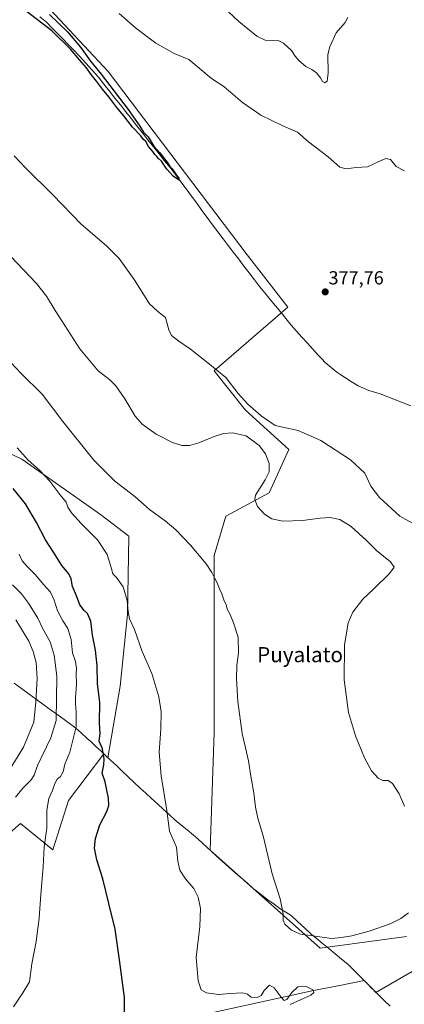
# Model space of a CAD drawing. Units: metres. Extents: x 628548 to 632027, y 4694916 to 4697294.
# Drawn here: x 631297 to 631500, y 4695953 to 4696473 of the extents above; entities that cross this region are included whole.
import ezdxf
from ezdxf.enums import TextEntityAlignment as Align

# ---------------------------------------------------------------- set-up
doc = ezdxf.new("R2010")
doc.units = ezdxf.units.M
doc.header["$MEASUREMENT"] = 0
for name, color, linetype, lineweight in [('Arbolado forestal CxS', 92, 'Continuous', 0), ('Carátula', 7, 'Continuous', 5), ('Corriente natural lineal', 142, 'Continuous', 13), ('Cultivos herbáceos CxS', 92, 'Continuous', 0), ('Curva de nivel maestra', 36, 'Continuous', 30), ('Curva de nivel normal', 36, 'Continuous', 0), ('Municipio', 9, 'Continuous', 13), ('Municipio CxS', 142, 'Continuous', 0), ('Punto de cota en terreno', 7, 'Continuous', 0), ('Rótulo de punto de cota en terreno', 19, 'Continuous', 0), ('Texto cartográfico', 19, 'Continuous', 0)]:
    doc.layers.add(name, color=color, linetype=linetype, lineweight=lineweight)
doc.styles.add('Arial', font='txt', dxfattribs={"height": 0.2})

# ---------------------------------------------------------------- blocks, each defined once
blk = doc.blocks.new('*U150')
at = {"layer": 'Cultivos herbáceos CxS', "color": 92, "linetype": 'Continuous', "lineweight": 0}
for points in [[(631398.0263, 4695948.4371, 395.221), (631451.9917, 4695960.2515, 394.7957), (631465.7983, 4695962.9677, 394.9393), (631478.6589, 4695965.4945, 393.7551), (631483.0499, 4695961.0833, 394.0052), (631484.9375, 4695959.2245, 393.762), (631507.3241, 4695972.1851, 393.0795)], [(631501.1009, 4695988.7807, 392.9836), (631455.4631, 4695982.5577, 392.7262), (631397.3793, 4696034.4195, 391.692), (631399.4545, 4696096.6529, 391.3638), (631399.4551, 4696142.2907, 391.1888), (631399.4553, 4696167.1841, 390.558), (631399.4557, 4696190.0031, 388.9718), (631405.6793, 4696210.7475, 386.9588), (631428.4983, 4696223.1939, 384.0771), (631438.8709, 4696246.0127, 381.3282), (631416.0521, 4696266.7575, 381.6215), (631399.4569, 4696287.5021, 380.2181), (631438.3723, 4696321.1101, 377.6262), (631416.8855, 4696348.7675, 377.6475), (631343.5271, 4696445.6869, 376.2406), (631310.1213, 4696481.2917, 376.0888)]]:
    blk.add_polyline3d(points, dxfattribs=at)
blk = doc.blocks.new('*U155')
at = {"layer": 'Cultivos herbáceos CxS', "color": 92, "linetype": 'Continuous', "lineweight": 0}
for points in [[(631261.1563, 4696017.0909, 412.8536), (631297.0921, 4696048.4173, 407.1147), (631314.1899, 4696034.5947, 403.4755), (631322.5563, 4696060.6127, 401.5976), (631341.1605, 4696085.2357, 399.0417), (631343.3793, 4696083.1467, 398.0668), (631349.7861, 4696121.0597, 397.6302), (631353.7067, 4696158.8809, 394.8258), (631354.4331, 4696200.2983, 392.5771), (631339.4123, 4696211.6113, 393.0695), (631297.7873, 4696240.9901, 395.4784), (631264.6663, 4696256.7685, 397.5766)], [(631310.1213, 4696481.2917, 376.0888), (631343.5271, 4696445.6869, 376.2406), (631416.8855, 4696348.7675, 377.6475), (631438.3723, 4696321.1101, 377.6262), (631399.4569, 4696287.5021, 380.2181), (631416.0521, 4696266.7575, 381.6215), (631438.8709, 4696246.0127, 381.3282), (631428.4983, 4696223.1939, 384.0771), (631405.6793, 4696210.7475, 386.9588), (631399.4557, 4696190.0031, 388.9718), (631399.4553, 4696167.1841, 390.558), (631399.4551, 4696142.2907, 391.1888), (631399.4545, 4696096.6529, 391.3638), (631397.3793, 4696034.4195, 391.692), (631455.4631, 4695982.5577, 392.7262), (631501.1009, 4695988.7807, 392.9836)], [(631507.3241, 4695972.1851, 393.0795), (631484.9375, 4695959.2245, 393.762), (631483.0499, 4695961.0833, 394.0052), (631478.6589, 4695965.4945, 393.7551), (631465.7983, 4695962.9677, 394.9393), (631451.9917, 4695960.2515, 394.7957), (631398.0263, 4695948.4371, 395.221)]]:
    blk.add_polyline3d(points, dxfattribs=at)
blk = doc.blocks.new('*U172')
at = {"layer": 'Curva de nivel normal', "color": 36, "linetype": 'Continuous', "lineweight": 0}
for points in [[(631470.04, 4696474.18, 385), (631468.75, 4696471.56, 385), (631463.92, 4696466.02, 385), (631460.49, 4696458.63, 385), (631459.49, 4696454.58, 385), (631459.73, 4696444.9, 385), (631459.15, 4696440.57, 385), (631457.9, 4696439.7, 385), (631456.72, 4696440.38, 385), (631455.69, 4696442.25, 385), (631453.6, 4696444.93, 385), (631451.14, 4696446.72, 385), (631447.95, 4696448.2, 385), (631444.34, 4696451.25, 385), (631442.2, 4696453.78, 385), (631440.23, 4696456.81, 385), (631436.07, 4696460.65, 385), (631432.99, 4696462.2, 385), (631430.19, 4696461.96, 385), (631426.36, 4696462.24, 385), (631422.04, 4696464.29, 385), (631412.44, 4696472.02, 385), (631401.62, 4696482.2, 385)], [(631292.02, 4696347.93, 385), (631305.69, 4696333.63, 385), (631310.96, 4696326.98, 385), (631315.46, 4696319.39, 385), (631319.08, 4696313.94, 385), (631328.54, 4696299.21, 385), (631338.12, 4696287.63, 385), (631344.32, 4696282.88, 385), (631347.48, 4696279.7, 385), (631352.25, 4696272.81, 385), (631357.79, 4696263.68, 385), (631361.47, 4696259.35, 385), (631368.78, 4696254.13, 385), (631377.45, 4696249.7, 385), (631382.45, 4696248.08, 385), (631386.45, 4696248.05, 385), (631391.45, 4696249.51, 385), (631399.45, 4696252.9, 385), (631404.45, 4696254.51, 385), (631409.12, 4696254.78, 385), (631416.37, 4696253.22, 385), (631423.16, 4696248.07, 385), (631426.5, 4696243.67, 385), (631428.46, 4696238.62, 385), (631428.58, 4696234.26, 385), (631426.41, 4696229.91, 385), (631421.35, 4696221.91, 385), (631421, 4696219.6, 385), (631422.43, 4696215.99, 385), (631426.04, 4696211.93, 385), (631429.86, 4696209.38, 385), (631435.65, 4696208.11, 385), (631446.13, 4696208.51, 385), (631455.52, 4696209.79, 385), (631460.78, 4696210.01, 385), (631465.78, 4696209.01, 385), (631471.8, 4696205.35, 385), (631479.99, 4696197.87, 385), (631485.2, 4696192.74, 385), (631492.53, 4696186.69, 385), (631494.5, 4696183.95, 385), (631492.02, 4696180.48, 385), (631483.67, 4696172.21, 385), (631478, 4696167.02, 385), (631472.64, 4696160.18, 385), (631470.24, 4696154.54, 385), (631468.28, 4696142.67, 385), (631468.05, 4696124.32, 385), (631470.43, 4696107.14, 385), (631474.07, 4696094.83, 385), (631478.79, 4696083.21, 385), (631482.55, 4696076.31, 385), (631486.03, 4696072.4, 385), (631488.65, 4696071.17, 385), (631491.43, 4696071.13, 385), (631493.66, 4696069.68, 385), (631497.16, 4696064.12, 385), (631499.97, 4696057.58, 385)]]:
    blk.add_polyline3d(points, dxfattribs=at)
blk = doc.blocks.new('*U176')
at = {"layer": 'Curva de nivel normal', "color": 36, "linetype": 'Continuous', "lineweight": 0}
for points in [[(631293.85, 4696401.1, 380), (631299.84, 4696394.75, 380), (631314.19, 4696380.44, 380), (631329.14, 4696365.1, 380), (631342.54, 4696353.62, 380), (631349.28, 4696346.89, 380), (631357.19, 4696335.86, 380), (631365.35, 4696322.97, 380), (631369.66, 4696318.81, 380), (631373.78, 4696315.74, 380), (631375.54, 4696309.25, 380), (631376.97, 4696306.22, 380), (631380.78, 4696303.19, 380), (631387.04, 4696298.94, 380), (631396.16, 4696291.73, 380), (631405.71, 4696284, 380), (631412.15, 4696275.62, 380), (631417.19, 4696269.88, 380), (631424.26, 4696263.76, 380), (631431.73, 4696258.68, 380), (631443.83, 4696256.04, 380), (631455.77, 4696250.78, 380), (631471.53, 4696240.6, 380), (631479.05, 4696233.55, 380), (631482.28, 4696226.65, 380), (631486.74, 4696220.62, 380), (631497.59, 4696210.8, 380), (631504.16, 4696207.04, 380)], [(631499.94, 4696393.17, 380), (631495.69, 4696395.5, 380), (631492.6, 4696399.16, 380), (631490.21, 4696399.77, 380), (631486.46, 4696398.11, 380), (631480.54, 4696395.33, 380), (631474.46, 4696394.9, 380), (631469.12, 4696394.19, 380), (631465.88, 4696395.12, 380), (631459.71, 4696400.6, 380), (631449.32, 4696408.54, 380), (631443.41, 4696413.62, 380), (631435.71, 4696417.02, 380), (631424.06, 4696422.64, 380), (631414.4, 4696429.31, 380), (631404.56, 4696437.71, 380), (631398.07, 4696441.96, 380), (631386.09, 4696452.03, 380), (631378.39, 4696455.19, 380), (631368.71, 4696460.63, 380), (631357.94, 4696468.75, 380), (631349.3, 4696476.22, 380)]]:
    blk.add_polyline3d(points, dxfattribs=at)
blk = doc.blocks.new('*U193')
at = {"layer": 'Curva de nivel maestra', "color": 36, "linetype": 'Continuous', "lineweight": 30}
blk.add_polyline3d([(631312.48, 4696475.73, 375), (631321.99, 4696466.58, 375), (631328.89, 4696458.42, 375), (631334.17, 4696451.18, 375), (631339.8, 4696444.32, 375), (631354.02, 4696425.6, 375), (631360.2, 4696416.77, 375), (631362.1, 4696413.67, 375), (631364.57, 4696411.14, 375), (631367.62, 4696406.19, 375), (631370.67, 4696402.91, 375), (631374.6, 4696397.84, 375), (631375.96, 4696395.53, 375), (631377.3, 4696394.2, 375), (631379.14, 4696391.35, 375), (631380.54, 4696389.82, 375), (631381.06, 4696388.29, 375), (631379.53, 4696389.1, 375), (631377.83, 4696390.4, 375), (631374.44, 4696394.01, 375), (631371.64, 4696398.22, 375), (631370.06, 4696399.63, 375), (631369.17, 4696400.74, 375), (631368.16, 4696401.73, 375), (631367.12, 4696403.36, 375), (631364.8, 4696406.03, 375), (631363.37, 4696408.61, 375), (631362.2, 4696409.77, 375), (631360.7, 4696411.6, 375), (631356.37, 4696416.27, 375), (631351.75, 4696422.32, 375), (631348.1, 4696426.67, 375), (631343.77, 4696432.35, 375), (631340.4, 4696436.32, 375), (631337.32, 4696440.57, 375), (631334.5, 4696443.99, 375), (631332.02, 4696447.54, 375), (631328.24, 4696451.73, 375), (631323.6, 4696457.52, 375), (631313.78, 4696467.04, 375), (631300.24, 4696477.49, 375)], dxfattribs=at)
blk = doc.blocks.new('5PATER')
at = {"layer": 'Carátula', "linetype": 'Continuous', "lineweight": 5}
h = blk.add_hatch(color=250, dxfattribs=at)
edge = h.paths.add_edge_path()
edge.add_ellipse((0, 0.01), major_axis=(-1.33, -1.34), ratio=0.999422, start_angle=0, end_angle=360)

msp = doc.modelspace()

# ---------------------------------------------------------------- linework, layer by layer
at = {"layer": 'Arbolado forestal CxS', "color": 92, "linetype": 'Continuous', "lineweight": 0}
for points in [[(631264.67, 4696256.77, 397.58), (631297.79, 4696240.99, 395.48), (631339.41, 4696211.61, 393.07), (631354.43, 4696200.3, 392.58), (631353.71, 4696158.88, 394.83), (631349.79, 4696121.06, 397.63), (631343.38, 4696083.15, 398.07), (631341.16, 4696085.24, 399.04), (631322.56, 4696060.61, 401.6), (631314.19, 4696034.59, 403.48), (631297.09, 4696048.42, 407.11), (631261.16, 4696017.09, 412.85)], [(631261.16, 4696017.09, 412.85), (631297.09, 4696048.42, 407.11), (631314.19, 4696034.59, 403.48), (631322.56, 4696060.61, 401.6), (631341.16, 4696085.24, 399.04), (631343.38, 4696083.15, 398.07), (631349.79, 4696121.06, 397.63), (631353.71, 4696158.88, 394.83), (631354.43, 4696200.3, 392.58), (631339.41, 4696211.61, 393.07), (631297.79, 4696240.99, 395.48), (631264.67, 4696256.77, 397.58)]]:
    msp.add_polyline3d(points, dxfattribs=at)
at = {"layer": 'Corriente natural lineal', "color": 142, "linetype": 'Continuous', "lineweight": 13}
msp.add_polyline3d([(631503.38, 4696269.03, 377.45), (631499.34, 4696270.65, 377.71), (631495.29, 4696272.26, 377.55), (631491.24, 4696273.88, 376.88), (631487.19, 4696275.49, 376.78), (631484.19, 4696276.32, 376.89), (631481.18, 4696277.14, 376.94), (631478.34, 4696278.4, 376.63), (631475.5, 4696279.66, 376.71), (631472.44, 4696281.57, 376.81), (631469.37, 4696283.49, 376.49), (631466.31, 4696285.4, 376.39), (631464.28, 4696286.93, 376.37), (631462.24, 4696288.46, 376.03), (631460.2, 4696290.17, 376.43), (631458.16, 4696291.88, 376.42), (631456.29, 4696293.85, 375.97), (631454.42, 4696295.81, 376.44), (631451.57, 4696299, 376.09), (631448.72, 4696302.19, 376.53), (631445.86, 4696305.37, 376.2), (631443.01, 4696308.56, 376.12), (631440.16, 4696311.75, 376.01), (631437.38, 4696315.14, 375.84), (631434.6, 4696318.53, 375.86), (631431.83, 4696321.92, 375.72), (631429.05, 4696325.3, 376.27), (631426.27, 4696328.69, 375.87), (631423.49, 4696332.08, 376.17), (631420.73, 4696335.69, 375.79), (631417.96, 4696339.3, 376.03), (631415.2, 4696342.91, 375.65), (631412.43, 4696346.52, 375.77), (631409.67, 4696350.13, 375.9), (631406.9, 4696353.74, 375.59), (631404.14, 4696357.35, 376.04), (631401.37, 4696360.96, 375.73), (631398.58, 4696364.74, 375.79), (631395.8, 4696368.52, 375.13), (631393.01, 4696372.3, 375.19), (631390.22, 4696376.08, 375.32), (631387.43, 4696379.85, 375.24), (631384.65, 4696383.63, 375.27), (631381.86, 4696387.41, 374.96), (631379.07, 4696391.19, 375.38), (631376.16, 4696394.87, 374.82), (631373.25, 4696398.55, 374.99), (631370.33, 4696402.23, 375.08), (631367.42, 4696405.9, 374.96), (631364.51, 4696409.58, 375.26), (631361.6, 4696413.26, 374.56), (631358.69, 4696416.94, 374.92), (631355.77, 4696420.62, 374.7), (631352.86, 4696424.3, 374.7), (631349.95, 4696427.98, 374.69), (631347.04, 4696431.65, 374.56), (631344.12, 4696435.33, 374.75), (631341.21, 4696439.01, 374.27), (631338.3, 4696442.69, 374.77), (631334.98, 4696446.35, 374.75), (631331.65, 4696450, 374.4), (631328.33, 4696453.66, 374.61), (631325, 4696457.31, 374.63), (631322.17, 4696460.17, 374.68), (631319.34, 4696463.03, 374.71), (631316.52, 4696465.9, 374.63), (631313.69, 4696468.76, 374.43), (631310.86, 4696471.62, 374.33), (631307.29, 4696474.51, 374.4)], dxfattribs=at)
at = {"layer": 'Cultivos herbáceos CxS', "color": 92, "linetype": 'Continuous', "lineweight": 0}
for points in [[(631310.12, 4696481.29, 376.09), (631343.53, 4696445.69, 376.24), (631416.89, 4696348.77, 377.65), (631438.37, 4696321.11, 377.63), (631399.46, 4696287.5, 380.22), (631416.05, 4696266.76, 381.62), (631438.87, 4696246.01, 381.33), (631428.5, 4696223.19, 384.08), (631405.68, 4696210.75, 386.96), (631399.46, 4696190, 388.97), (631399.46, 4696167.18, 390.56), (631399.46, 4696142.29, 391.19), (631399.45, 4696096.65, 391.36), (631397.38, 4696034.42, 391.69), (631455.46, 4695982.56, 392.73), (631501.1, 4695988.78, 392.98)], [(631310.12, 4696481.29, 376.09), (631343.53, 4696445.69, 376.24), (631416.89, 4696348.77, 377.65), (631438.37, 4696321.11, 377.63), (631399.46, 4696287.5, 380.22), (631416.05, 4696266.76, 381.62), (631438.87, 4696246.01, 381.33), (631428.5, 4696223.19, 384.08), (631405.68, 4696210.75, 386.96), (631399.46, 4696190, 388.97), (631399.46, 4696167.18, 390.56), (631399.46, 4696142.29, 391.19), (631399.45, 4696096.65, 391.36), (631397.38, 4696034.42, 391.69), (631455.46, 4695982.56, 392.73), (631501.1, 4695988.78, 392.98)], [(631261.16, 4696017.09, 412.85), (631297.09, 4696048.42, 407.11), (631314.19, 4696034.59, 403.48), (631322.56, 4696060.61, 401.6), (631341.16, 4696085.24, 399.04), (631343.38, 4696083.15, 398.07), (631349.79, 4696121.06, 397.63), (631353.71, 4696158.88, 394.83), (631354.43, 4696200.3, 392.58), (631339.41, 4696211.61, 393.07), (631297.79, 4696240.99, 395.48), (631264.67, 4696256.77, 397.58)], [(631507.32, 4695972.19, 393.08), (631484.94, 4695959.22, 393.76), (631483.05, 4695961.08, 394.01), (631478.66, 4695965.49, 393.76), (631465.8, 4695962.97, 394.94), (631451.99, 4695960.25, 394.8), (631398.03, 4695948.44, 395.22)], [(631507.32, 4695972.19, 393.08), (631484.94, 4695959.22, 393.76), (631483.05, 4695961.08, 394.01), (631478.66, 4695965.49, 393.76), (631465.8, 4695962.97, 394.94), (631451.99, 4695960.25, 394.8), (631398.03, 4695948.44, 395.22)]]:
    msp.add_polyline3d(points, dxfattribs=at)
at = {"layer": 'Curva de nivel maestra', "color": 36, "linetype": 'Continuous', "lineweight": 30}
msp.add_polyline3d([(631352.14, 4695945.05, 400), (631352.14, 4695956.56, 400), (631349.47, 4695976.56, 400), (631347.14, 4695992.68, 400), (631343.89, 4696006.16, 400), (631340.61, 4696019.32, 400), (631337.49, 4696029.26, 400), (631336.27, 4696035.38, 400), (631336.7, 4696040.56, 400), (631338.98, 4696047.85, 400), (631342.84, 4696054.88, 400), (631343.88, 4696058.01, 400), (631343.56, 4696061.94, 400), (631342.72, 4696066.15, 400), (631341.96, 4696070.54, 400), (631340.28, 4696075.1, 400), (631341.1, 4696079.5, 400), (631341.37, 4696082.72, 400), (631340.43, 4696087.87, 400), (631338.76, 4696092.05, 400), (631339.16, 4696096, 400), (631338.82, 4696101.55, 400), (631339.14, 4696112.53, 400), (631337.9, 4696122.22, 400), (631337.61, 4696131.67, 400), (631336.73, 4696140, 400), (631335.2, 4696148.01, 400), (631334.24, 4696155.36, 400), (631332.54, 4696159.32, 400), (631330.76, 4696160.95, 400), (631328.45, 4696164.01, 400), (631326.81, 4696168.71, 400), (631324.68, 4696173.64, 400), (631323.98, 4696177.64, 400), (631322.7, 4696180.34, 400), (631318.95, 4696184.71, 400), (631314.65, 4696191.72, 400), (631310.37, 4696198.3, 400), (631305.66, 4696207.48, 400), (631299.83, 4696217.4, 400), (631293.24, 4696225.48, 400)], dxfattribs=at)
at = {"layer": 'Curva de nivel normal', "color": 36, "linetype": 'Continuous', "lineweight": 0}
for points in [[(631292.19, 4696291.82, 390), (631297.55, 4696286.22, 390), (631308.66, 4696275.23, 390), (631319.52, 4696260.76, 390), (631335.83, 4696240.32, 390), (631347, 4696229.37, 390), (631357.51, 4696221.2, 390), (631365.35, 4696214.38, 390), (631373.5, 4696208.4, 390), (631379.28, 4696203.51, 390), (631386.93, 4696195.49, 390), (631395.18, 4696185.59, 390), (631398.31, 4696181.1, 390), (631399.6, 4696178.28, 390), (631400.92, 4696176, 390), (631402.27, 4696172.42, 390), (631403.54, 4696169.75, 390), (631404.56, 4696166.64, 390), (631405.77, 4696163.95, 390), (631406.59, 4696161.39, 390), (631407.96, 4696158.78, 390), (631409.73, 4696154.54, 390), (631412.09, 4696146.98, 390), (631412.25, 4696138.67, 390), (631411.44, 4696132, 390), (631411.33, 4696125, 390), (631412.02, 4696112.93, 390), (631414.34, 4696096.05, 390), (631417.57, 4696081.62, 390), (631418.86, 4696073.45, 390), (631420.42, 4696064.64, 390), (631421.26, 4696057.14, 390), (631422.51, 4696051.27, 390), (631425.53, 4696041.25, 390), (631430.19, 4696021.85, 390), (631434.37, 4696008.62, 390), (631435.84, 4696000.86, 390), (631435.86, 4695997.46, 390), (631436.83, 4695995.37, 390), (631440.34, 4695992.15, 390), (631445.1, 4695989.96, 390), (631452.78, 4695989.05, 390), (631461.45, 4695987.75, 390), (631466.78, 4695988.34, 390), (631472.12, 4695989.2, 390), (631481.39, 4695991.7, 390), (631492.52, 4695995.56, 390), (631498.09, 4695998.34, 390), (631502.04, 4696001.23, 390)], [(631295.47, 4696246.83, 395), (631301.23, 4696240.42, 395), (631307.16, 4696235.06, 395), (631312.6, 4696229.36, 395), (631318, 4696222.16, 395), (631321.25, 4696218.12, 395), (631322.13, 4696215.47, 395), (631324.02, 4696212.58, 395), (631329.17, 4696207, 395), (631337.91, 4696198.3, 395), (631342.95, 4696190.62, 395), (631344.28, 4696185.97, 395), (631345.29, 4696182.99, 395), (631345.91, 4696180.37, 395), (631347.91, 4696178.42, 395), (631351.33, 4696173.53, 395), (631353.57, 4696166.34, 395), (631353.97, 4696160.43, 395), (631354.78, 4696156.5, 395), (631357.3, 4696150.95, 395), (631361.49, 4696139.38, 395), (631366.54, 4696127.69, 395), (631370.27, 4696115.39, 395), (631371.44, 4696107.52, 395), (631371.3, 4696098.32, 395), (631370.42, 4696086.24, 395), (631371.44, 4696073.74, 395), (631374.48, 4696055.3, 395), (631375.85, 4696044.39, 395), (631379.5, 4696036.05, 395), (631380.33, 4696028.66, 395), (631381.34, 4696023.9, 395), (631384.33, 4696019.3, 395), (631388.72, 4696014.23, 395), (631391.02, 4696009.66, 395), (631392.22, 4696003.66, 395), (631391.86, 4695994.07, 395), (631389.87, 4695977.63, 395), (631391, 4695965.43, 395), (631392.68, 4695960.6, 395), (631395.46, 4695958.98, 395), (631401.84, 4695958.21, 395), (631407.87, 4695958.74, 395), (631414.57, 4695959.11, 395), (631417.16, 4695958.37, 395), (631419.08, 4695956.7, 395), (631422.16, 4695956.62, 395), (631424.29, 4695957.68, 395), (631425.82, 4695960.26, 395), (631428.62, 4695963.12, 395), (631431.18, 4695961.74, 395), (631434.89, 4695956.75, 395), (631436.39, 4695955.08, 395), (631437.93, 4695955.49, 395), (631440.55, 4695959.21, 395), (631443.61, 4695962.26, 395), (631447.69, 4695962.51, 395), (631451.59, 4695960.7, 395), (631452.08, 4695959.25, 395), (631450.59, 4695957.76, 395), (631439.62, 4695952.81, 395)], [(631296.44, 4696190.67, 405), (631298, 4696187.24, 405), (631300.77, 4696184.01, 405), (631304.95, 4696179.97, 405), (631309.52, 4696174.55, 405), (631312.97, 4696170.65, 405), (631314.99, 4696166.36, 405), (631316.74, 4696160.86, 405), (631319.57, 4696155.6, 405), (631322.23, 4696151.5, 405), (631323.9, 4696145.66, 405), (631324.68, 4696138.67, 405), (631326.27, 4696134, 405), (631326.74, 4696130.32, 405), (631326.59, 4696127.41, 405), (631326.77, 4696122.1, 405), (631326.14, 4696115.11, 405), (631326.3, 4696111.64, 405), (631326.52, 4696107.41, 405), (631326.63, 4696099.46, 405), (631323.2, 4696086.18, 405), (631320.63, 4696079.8, 405), (631319.72, 4696075.78, 405), (631318.35, 4696073.28, 405), (631316.56, 4696071.86, 405), (631315.22, 4696069.65, 405), (631314.06, 4696065.91, 405), (631312.16, 4696061.69, 405), (631311.07, 4696055.51, 405), (631311.06, 4696046.04, 405), (631309.62, 4696036.15, 405), (631309.05, 4696025.62, 405), (631307.84, 4696010.94, 405), (631307.04, 4695998.52, 405), (631305.44, 4695986.15, 405), (631303.16, 4695974.45, 405), (631302, 4695964.94, 405), (631298.42, 4695959, 405), (631293.48, 4695951.65, 405)], [(631294.52, 4696062.37, 410), (631298.64, 4696067.35, 410), (631302.81, 4696071.58, 410), (631304.31, 4696074, 410), (631306.21, 4696079.09, 410), (631313.14, 4696093.65, 410), (631316.04, 4696102.85, 410), (631316.36, 4696126.32, 410), (631314.94, 4696137.36, 410), (631312.76, 4696144.41, 410), (631309.04, 4696151.33, 410), (631306.32, 4696157, 410), (631301.3, 4696164.94, 410), (631297.62, 4696169.82, 410), (631292.94, 4696174.53, 410)], [(631290.25, 4696075.13, 415), (631298.79, 4696088.79, 415), (631304.15, 4696101.96, 415), (631305.23, 4696112.79, 415), (631305.98, 4696125, 415), (631305.35, 4696133.58, 415), (631303.88, 4696139.27, 415), (631301.58, 4696144.81, 415), (631294.74, 4696155.97, 415)]]:
    msp.add_polyline3d(points, dxfattribs=at)
at = {"layer": 'Municipio', "color": 9, "linetype": 'Continuous', "lineweight": 13}
msp.add_polyline3d([(631293.73, 4696122.6, 419.21), (631297.71, 4696119.72, 417.78), (631301.68, 4696116.83, 416.22), (631305.66, 4696113.94, 414.93), (631309.63, 4696111.06, 412.88), (631313.61, 4696108.17, 411.01), (631317.58, 4696105.28, 409.2), (631321.56, 4696102.4, 406.91), (631325.53, 4696099.51, 405.33), (631328.96, 4696096.46, 403.65), (631332.38, 4696093.4, 401.93), (631334.25, 4696091.72, 401.28), (631336.12, 4696090.05, 400.78), (631337.2, 4696089.03, 400.54), (631339.38, 4696086.98, 399.97), (631341.55, 4696084.93, 399.1), (631344.67, 4696081.99, 398.42), (631347.79, 4696079.04, 397.73), (631350.91, 4696076.1, 397.33), (631354.03, 4696073.16, 396.93), (631357.15, 4696070.21, 396.54), (631360.27, 4696067.27, 396.21), (631363.35, 4696064.45, 395.9), (631366.42, 4696061.63, 395.6), (631369.5, 4696058.81, 395.38), (631372.58, 4696055.99, 395.14), (631375.65, 4696053.17, 394.89), (631378.73, 4696050.35, 394.56), (631381.94, 4696047.74, 394.25), (631385.15, 4696045.14, 393.95), (631388.53, 4696042.41, 393.71), (631390.8, 4696040.31, 393.57), (631393.28, 4696038.02, 393.01), (631395.76, 4696035.73, 392.35), (631397.66, 4696033.99, 392.07), (631400.53, 4696031.33, 391.7), (631403.83, 4696028.45, 391.54), (631407.12, 4696025.57, 391.5), (631410.42, 4696022.69, 391.4), (631413.71, 4696019.81, 391.25), (631417, 4696016.93, 391.06), (631420.3, 4696014.05, 390.84), (631421.43, 4696013.06, 390.75), (631424.65, 4696010.64, 390.5), (631427.87, 4696008.23, 390.31), (631431.09, 4696005.81, 390.16), (631434.31, 4696003.4, 390.01), (631437.26, 4696001.62, 389.88), (631440.21, 4695999.83, 389.76), (631443.74, 4695996.57, 389.67), (631447.26, 4695993.32, 389.61), (631450.79, 4695990.06, 390.19), (631451.56, 4695989.42, 390.39), (631453.18, 4695988.09, 390.63), (631456.57, 4695985.3, 391.9), (631459.96, 4695982.51, 391.56), (631463.36, 4695979.71, 391.61), (631466.75, 4695976.92, 392.09), (631470.14, 4695974.13, 392.54), (631471.91, 4695972.35, 392.76), (631474.67, 4695969.57, 392.97), (631477.44, 4695966.79, 393.21), (631480.21, 4695964.01, 393.55), (631482.97, 4695961.23, 393.76), (631483.08, 4695961.13, 393.76), (631485.13, 4695959.11, 393.75), (631487.21, 4695957.06, 393.69), (631489.28, 4695955.01, 393.54), (631492.38, 4695951.95, 393.34)], dxfattribs=at)
msp.add_polyline3d([(631293.73, 4696122.6, 419.21), (631297.71, 4696119.72, 417.78), (631301.68, 4696116.83, 416.22), (631305.66, 4696113.94, 414.93), (631309.63, 4696111.06, 412.88), (631313.61, 4696108.17, 411.01), (631317.58, 4696105.28, 409.2), (631321.56, 4696102.4, 406.91), (631325.53, 4696099.51, 405.33), (631328.96, 4696096.46, 403.65), (631332.38, 4696093.4, 401.93), (631334.25, 4696091.72, 401.28), (631336.12, 4696090.05, 400.78), (631337.2, 4696089.03, 400.54), (631339.38, 4696086.98, 399.97), (631341.55, 4696084.93, 399.1), (631344.67, 4696081.99, 398.42), (631347.79, 4696079.04, 397.73), (631350.91, 4696076.1, 397.33), (631354.03, 4696073.16, 396.93), (631357.15, 4696070.21, 396.54), (631360.27, 4696067.27, 396.21), (631363.35, 4696064.45, 395.9), (631366.42, 4696061.63, 395.6), (631369.5, 4696058.81, 395.38), (631372.58, 4696055.99, 395.14), (631375.65, 4696053.17, 394.89), (631378.73, 4696050.35, 394.56), (631381.94, 4696047.74, 394.25), (631385.15, 4696045.14, 393.95), (631388.53, 4696042.41, 393.71), (631390.8, 4696040.31, 393.57), (631393.28, 4696038.02, 393.01), (631395.76, 4696035.73, 392.35), (631397.66, 4696033.99, 392.07), (631400.53, 4696031.33, 391.7), (631403.83, 4696028.45, 391.54), (631407.12, 4696025.57, 391.5), (631410.42, 4696022.69, 391.4), (631413.71, 4696019.81, 391.25), (631417, 4696016.93, 391.06), (631420.3, 4696014.05, 390.84), (631421.43, 4696013.06, 390.75), (631424.65, 4696010.64, 390.5), (631427.87, 4696008.23, 390.31), (631431.09, 4696005.81, 390.16), (631434.31, 4696003.4, 390.01), (631437.26, 4696001.62, 389.88), (631440.21, 4695999.83, 389.76), (631443.74, 4695996.57, 389.67), (631447.26, 4695993.32, 389.61), (631450.79, 4695990.06, 390.19), (631451.56, 4695989.42, 390.39), (631453.18, 4695988.09, 390.63), (631456.57, 4695985.3, 391.9), (631459.96, 4695982.51, 391.56), (631463.36, 4695979.71, 391.61), (631466.75, 4695976.92, 392.09), (631470.14, 4695974.13, 392.54), (631471.91, 4695972.35, 392.76), (631474.67, 4695969.57, 392.97), (631477.44, 4695966.79, 393.21), (631480.21, 4695964.01, 393.55), (631482.97, 4695961.23, 393.76), (631483.08, 4695961.13, 393.76), (631485.13, 4695959.11, 393.75), (631487.21, 4695957.06, 393.69), (631489.28, 4695955.01, 393.54), (631492.38, 4695951.95, 393.34)], dxfattribs=at)
at = {"layer": 'Municipio CxS', "color": 142, "linetype": 'Continuous', "lineweight": 0}
for points in [[(631492.38, 4695951.95, 393.34), (631489.28, 4695955.01, 393.54), (631487.21, 4695957.06, 393.69), (631485.13, 4695959.11, 393.75), (631483.08, 4695961.13, 393.76), (631482.97, 4695961.23, 393.76), (631480.21, 4695964.01, 393.55), (631477.44, 4695966.79, 393.21), (631474.67, 4695969.57, 392.97), (631471.91, 4695972.35, 392.76), (631470.14, 4695974.13, 392.54), (631466.75, 4695976.92, 392.09), (631463.36, 4695979.71, 391.61), (631459.96, 4695982.51, 391.56), (631456.57, 4695985.3, 391.9), (631453.18, 4695988.09, 390.63), (631451.56, 4695989.42, 390.39), (631450.79, 4695990.06, 390.19), (631447.26, 4695993.32, 389.61), (631443.74, 4695996.57, 389.67), (631440.21, 4695999.83, 389.76), (631437.26, 4696001.62, 389.88), (631434.31, 4696003.4, 390.01), (631431.09, 4696005.81, 390.16), (631427.87, 4696008.23, 390.31), (631424.65, 4696010.64, 390.5), (631421.43, 4696013.06, 390.75), (631420.3, 4696014.05, 390.84), (631417, 4696016.93, 391.06), (631413.71, 4696019.81, 391.25), (631410.42, 4696022.69, 391.4), (631407.12, 4696025.57, 391.5), (631403.83, 4696028.45, 391.54), (631400.53, 4696031.33, 391.7), (631397.66, 4696033.99, 392.07), (631395.76, 4696035.73, 392.35), (631393.28, 4696038.02, 393.01), (631390.8, 4696040.31, 393.57), (631388.53, 4696042.41, 393.71), (631385.15, 4696045.14, 393.95), (631381.94, 4696047.74, 394.25), (631378.73, 4696050.35, 394.56), (631375.65, 4696053.17, 394.89), (631372.58, 4696055.99, 395.14), (631369.5, 4696058.81, 395.38), (631366.42, 4696061.63, 395.6), (631363.35, 4696064.45, 395.9), (631360.27, 4696067.27, 396.21), (631357.15, 4696070.21, 396.54), (631354.03, 4696073.16, 396.93), (631350.91, 4696076.1, 397.33), (631347.79, 4696079.04, 397.73), (631344.67, 4696081.99, 398.42), (631341.55, 4696084.93, 399.1), (631339.38, 4696086.98, 399.97), (631337.2, 4696089.03, 400.54), (631336.12, 4696090.05, 400.78), (631334.25, 4696091.72, 401.28), (631332.38, 4696093.4, 401.93), (631328.96, 4696096.46, 403.65), (631325.53, 4696099.51, 405.33), (631321.56, 4696102.4, 406.91), (631317.58, 4696105.28, 409.2), (631313.61, 4696108.17, 411.01), (631309.63, 4696111.06, 412.88), (631305.66, 4696113.94, 414.93), (631301.68, 4696116.83, 416.22), (631297.71, 4696119.72, 417.78), (631293.73, 4696122.6, 419.21)], [(631293.73, 4696122.6, 419.21), (631297.71, 4696119.72, 417.78), (631301.68, 4696116.83, 416.22), (631305.66, 4696113.94, 414.93), (631309.63, 4696111.06, 412.88), (631313.61, 4696108.17, 411.01), (631317.58, 4696105.28, 409.2), (631321.56, 4696102.4, 406.91), (631325.53, 4696099.51, 405.33), (631328.96, 4696096.46, 403.65), (631332.38, 4696093.4, 401.93), (631334.25, 4696091.72, 401.28), (631336.12, 4696090.05, 400.78), (631337.2, 4696089.03, 400.54), (631339.38, 4696086.98, 399.97), (631341.55, 4696084.93, 399.1), (631344.67, 4696081.99, 398.42), (631347.79, 4696079.04, 397.73), (631350.91, 4696076.1, 397.33), (631354.03, 4696073.16, 396.93), (631357.15, 4696070.21, 396.54), (631360.27, 4696067.27, 396.21), (631363.35, 4696064.45, 395.9), (631366.42, 4696061.63, 395.6), (631369.5, 4696058.81, 395.38), (631372.58, 4696055.99, 395.14), (631375.65, 4696053.17, 394.89), (631378.73, 4696050.35, 394.56), (631381.94, 4696047.74, 394.25), (631385.15, 4696045.14, 393.95), (631388.53, 4696042.41, 393.71), (631390.8, 4696040.31, 393.57), (631393.28, 4696038.02, 393.01), (631395.76, 4696035.73, 392.35), (631397.66, 4696033.99, 392.07), (631400.53, 4696031.33, 391.7), (631403.83, 4696028.45, 391.54), (631407.12, 4696025.57, 391.5), (631410.42, 4696022.69, 391.4), (631413.71, 4696019.81, 391.25), (631417, 4696016.93, 391.06), (631420.3, 4696014.05, 390.84), (631421.43, 4696013.06, 390.75), (631424.65, 4696010.64, 390.5), (631427.87, 4696008.23, 390.31), (631431.09, 4696005.81, 390.16), (631434.31, 4696003.4, 390.01), (631437.26, 4696001.62, 389.88), (631440.21, 4695999.83, 389.76), (631443.74, 4695996.57, 389.67), (631447.26, 4695993.32, 389.61), (631450.79, 4695990.06, 390.19), (631451.56, 4695989.42, 390.39), (631453.18, 4695988.09, 390.63), (631456.57, 4695985.3, 391.9), (631459.96, 4695982.51, 391.56), (631463.36, 4695979.71, 391.61), (631466.75, 4695976.92, 392.09), (631470.14, 4695974.13, 392.54), (631471.91, 4695972.35, 392.76), (631474.67, 4695969.57, 392.97), (631477.44, 4695966.79, 393.21), (631480.21, 4695964.01, 393.55), (631482.97, 4695961.23, 393.76), (631483.08, 4695961.13, 393.76), (631485.13, 4695959.11, 393.75), (631487.21, 4695957.06, 393.69), (631489.28, 4695955.01, 393.54), (631492.38, 4695951.95, 393.34)]]:
    msp.add_polyline3d(points, dxfattribs=at)

# ---------------------------------------------------------------- block references
at = {"layer": 'Cultivos herbáceos CxS', "color": 92, "linetype": 'Continuous', "lineweight": 0}
for name in ['*U150', '*U155']:
    msp.add_blockref(name, (0, 0), dxfattribs=at)
at = {"layer": 'Curva de nivel maestra', "color": 36, "linetype": 'Continuous', "lineweight": 30}
msp.add_blockref('*U193', (0, 0), dxfattribs=at)
at = {"layer": 'Curva de nivel normal', "color": 36, "linetype": 'Continuous', "lineweight": 0}
for name in ['*U172', '*U176']:
    msp.add_blockref(name, (0, 0), dxfattribs=at)
at = {"layer": 'Punto de cota en terreno', "linetype": 'Continuous', "lineweight": 0}
msp.add_blockref('5PATER', (631458.13, 4696329.24, 377.76), dxfattribs=at)

# ---------------------------------------------------------------- texts
at = {"layer": 'Rótulo de punto de cota en terreno', "color": 19, "linetype": 'Continuous', "lineweight": 0, "style": 'Arial'}
msp.add_text('377,76', height=7, dxfattribs=at).set_placement((631459.89, 4696331), align=Align.BOTTOM_LEFT)
at = {"layer": 'Texto cartográfico', "color": 19, "linetype": 'Continuous', "lineweight": 0, "style": 'Arial'}
msp.add_text('Puyalato', height=8, dxfattribs=at).set_placement((631444.84, 4696137.68), align=Align.MIDDLE_CENTER)

doc.saveas('drawing.dxf')
